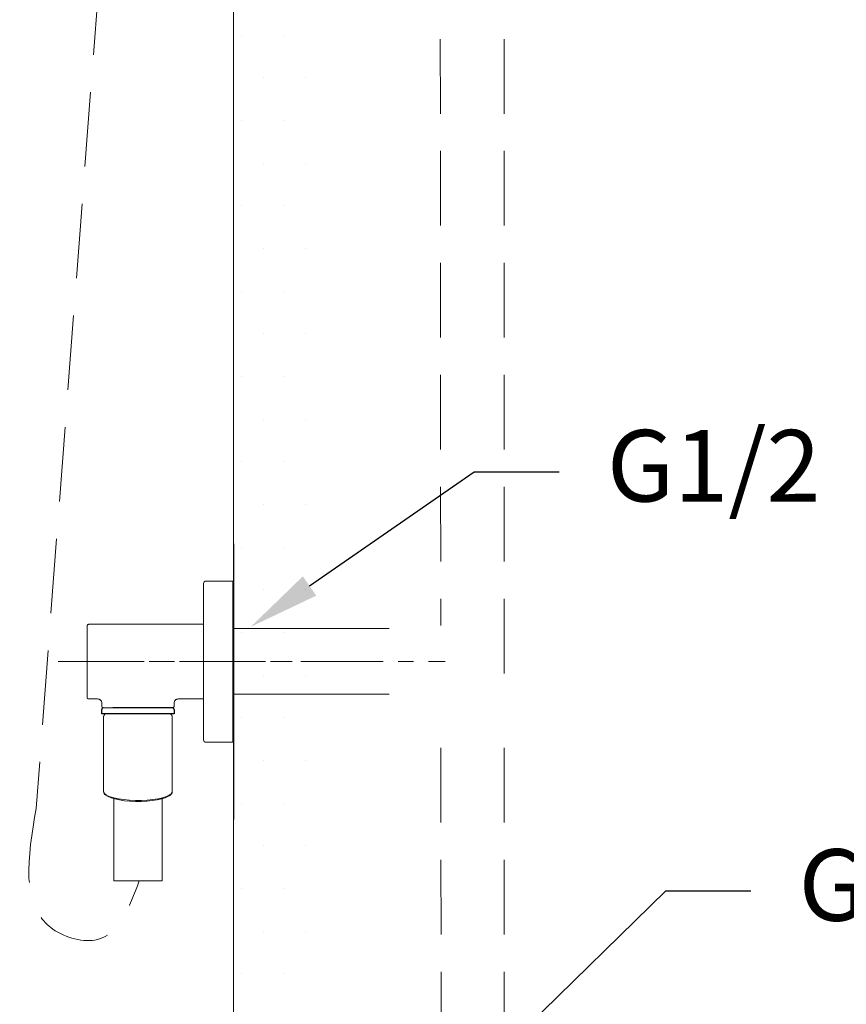
# Model space of a CAD drawing. Units: millimetres. Extents: x 0 to 210, y 0 to 297.
# Drawn here: x 148 to 176, y 110 to 143 of the extents above; entities that cross this region are included whole.
import ezdxf
from ezdxf import colors
from ezdxf.entities.mleader import LeaderData, LeaderLine
from ezdxf.math import Vec2, Vec3

# ---------------------------------------------------------------- set-up
doc = ezdxf.new("R2010")
doc.units = ezdxf.units.MM
for name, pattern in [('ACISOWELD', [3, 2, -1]), ('CENTER', [50.8, 31.75, -6.35, 6.35, -6.35]), ('DASHED', [0.75, 0.5, -0.25]), ('HIDDEN', [0.375, 0.25, -0.125])]:
    doc.linetypes.add(name, pattern=pattern)
doc.layers.add('1', color=7, linetype='Continuous')
doc.layers.add('繪圖線', color=7, linetype='Continuous')
for name, color, linetype, lineweight in [('中心線', 2, 'CENTER', 18), ('虛線', 6, 'HIDDEN', 25), ('边界线', 7, 'Continuous', 30)]:
    doc.layers.add(name, color=color, linetype=linetype, lineweight=lineweight)
doc.styles.get("Standard").update_dxf_attribs({"font": 'Microsoft JhengHei.ttf'})

msp = doc.modelspace()

# ---------------------------------------------------------------- hatches: boundary and pattern name
at = {"layer": '繪圖線', "ltscale": 5}
h = msp.add_hatch(dxfattribs=at)
h.set_pattern_fill('DOTS', color=0, scale=0.9)
h.set_pattern_definition([(0, (-341.5953, 0), (0.714375, 1.42875), [0, -1.42875])])
h.paths.add_polyline_path([(158.209, 213.052), (155.327, 213.052), (155.327, 111.036), (158.209, 111.036)])

# ---------------------------------------------------------------- linework, layer by layer
at = {"color": 7, "linetype": 'Continuous', "lineweight": 15}
for p, q in [((154.327, 119.275), (154.327, 124.515)), ((155.307, 124.595), (154.407, 124.595)), ((155.327, 124.575), (155.307, 124.595)), ((155.307, 119.195), (155.307, 124.595)), ((155.327, 124.575), (155.327, 119.215)), ((154.327, 123.145), (150.477, 123.145)), ((150.477, 120.645), (150.777, 120.645)), ((150.917, 120.505), (150.917, 120.395)), ((153.337, 120.395), (153.337, 120.505)), ((153.478, 120.645), (154.327, 120.645)), ((153.287, 120.345), (150.967, 120.345)), ((153.287, 120.345), (150.967, 120.345)), ((154.407, 119.195), (155.307, 119.195)), ((155.307, 119.195), (155.327, 119.215))]:
    msp.add_line(p, q, dxfattribs=at)
for centre, radius, start, end in [((154.407, 124.515), 0.08, 90, 180), ((150.967, 120.395), 0.05, 180, 270), ((150.967, 120.395), 0.05, 180, 270), ((153.287, 120.395), 0.05, 270, 0), ((153.287, 120.395), 0.05, 270, 0), ((154.407, 119.275), 0.08, 180, 270)]:
    msp.add_arc(centre, radius, start, end, dxfattribs=at)
for points, knots in [([(150.477, 123.145), (150.471, 123.144), (150.461, 123.143), (150.45, 123.137), (150.442, 123.131), (150.435, 123.123), (150.429, 123.111), (150.428, 123.101), (150.427, 123.095)], [0, 0, 0, 0, 0.239457, 0.368361, 0.5, 0.631639, 0.760543, 1, 1, 1, 1]), ([(150.427, 121.895), (150.427, 121.922), (150.427, 121.975), (150.427, 122.058), (150.427, 122.144), (150.427, 122.235), (150.427, 122.328), (150.427, 122.425), (150.427, 122.522), (150.427, 122.619), (150.427, 122.713), (150.427, 122.803), (150.427, 122.885), (150.427, 122.957), (150.427, 123.017), (150.427, 123.061), (150.427, 123.09), (150.427, 123.093), (150.427, 123.095)], [0, 0, 0, 0, 0.042383, 0.08478, 0.132732, 0.180712, 0.234757, 0.288829, 0.349268, 0.409734, 0.476487, 0.543268, 0.614418, 0.688139, 0.764052, 0.841697, 0.920542, 1, 1, 1, 1]), ([(150.427, 121.895), (150.427, 121.859), (150.427, 121.786), (150.427, 121.674), (150.427, 121.553), (150.427, 121.427), (150.427, 121.298), (150.427, 121.192), (150.427, 121.109), (150.427, 121.047), (150.427, 120.979), (150.427, 120.905), (150.427, 120.833), (150.427, 120.773), (150.427, 120.729), (150.427, 120.7), (150.427, 120.697), (150.427, 120.695)], [0, 0, 0, 0, 0.056512, 0.116771, 0.180692, 0.25275, 0.329122, 0.409667, 0.454241, 0.498693, 0.543242, 0.614397, 0.688121, 0.764039, 0.841689, 0.920537, 1, 1, 1, 1]), ([(150.427, 120.695), (150.428, 120.689), (150.429, 120.679), (150.435, 120.667), (150.442, 120.659), (150.45, 120.653), (150.461, 120.647), (150.471, 120.646), (150.477, 120.645)], [0, 0, 0, 0, 0.2394568, 0.3683607, 0.5, 0.6316393, 0.7605432, 1, 1, 1, 1]), ([(150.776, 120.645), (150.794, 120.643), (150.821, 120.64), (150.854, 120.623), (150.877, 120.604), (150.895, 120.582), (150.913, 120.549), (150.916, 120.521), (150.917, 120.504)], [0, 0, 0, 0, 0.239453, 0.368358, 0.5, 0.631641, 0.760547, 1, 1, 1, 1]), ([(153.337, 120.504), (153.339, 120.521), (153.342, 120.549), (153.36, 120.582), (153.378, 120.604), (153.401, 120.623), (153.434, 120.64), (153.461, 120.643), (153.479, 120.645)], [0, 0, 0, 0, 0.239451, 0.368357, 0.500001, 0.631644, 0.760549, 1, 1, 1, 1])]:
    msp.add_open_spline(points, degree=3, knots=knots, dxfattribs=at)
at = {"layer": '1', "color": 0, "lineweight": 18}
msp.add_line((151.033, 120.146, -0.007), (153.222, 120.146, -0.007), dxfattribs=at)
for points in [[(151.033, 120.146), (151.033, 120.145), (151.031, 120.144), (151.03, 120.143), (151.03, 120.142), (151.028, 120.141), (151.027, 120.14), (151.026, 120.139), (151.025, 120.138), (151.024, 120.137), (151.024, 120.136), (151.022, 120.135), (151.021, 120.134), (151.02, 120.133), (151.019, 120.132), (151.018, 120.13), (151.017, 120.129), (151.016, 120.129), (151.015, 120.127), (151.014, 120.126), (151.013, 120.125), (151.012, 120.124), (151.011, 120.123), (151.011, 120.122), (151.01, 120.12), (151.009, 120.119), (151.008, 120.118), (151.007, 120.117), (151.006, 120.116), (151.005, 120.114), (151.004, 120.114), (151.003, 120.112), (151.003, 120.111), (151.002, 120.109), (151.001, 120.108), (151, 120.107), (150.999, 120.106), (150.998, 120.104), (150.997, 120.103), (150.997, 120.102), (150.996, 120.1), (150.996, 120.099), (150.994, 120.098), (150.993, 120.096), (150.993, 120.096), (150.992, 120.095), (150.991, 120.093), (150.991, 120.092), (150.99, 120.09), (150.989, 120.089), (150.988, 120.088), (150.987, 120.086), (150.986, 120.085), (150.986, 120.084), (150.985, 120.082), (150.984, 120.081), (150.984, 120.079), (150.983, 120.077), (150.982, 120.076), (150.982, 120.075), (150.982, 120.074), (150.982, 120.073), (150.981, 120.073), (150.981, 120.072), (150.98, 120.071), (150.98, 120.071), (150.98, 120.07), (150.98, 120.069), (150.98, 120.068), (150.98, 120.068), (150.979, 120.067), (150.979, 120.067), (150.979, 120.066), (150.978, 120.065), (150.978, 120.064), (150.978, 120.063), (150.977, 120.062), (150.977, 120.062), (150.977, 120.061), (150.977, 120.061), (150.977, 120.059), (150.977, 120.059), (150.977, 120.058), (150.977, 120.057), (150.976, 120.057), (150.976, 120.056), (150.976, 120.055), (150.976, 120.055), (150.976, 120.054), (150.976, 120.053), (150.976, 120.052), (150.976, 120.051), (150.976, 120.051), (150.976, 120.05), (150.976, 120.049), (150.976, 120.049), (150.976, 120.048), (150.976, 120.047), (150.976, 120.047), (150.976, 120.046), (150.976, 120.045), (150.976, 120.045), (150.976, 120.044), (150.976, 120.043), (150.976, 120.042), (150.976, 120.041), (150.976, 120.04), (150.976, 120.04), (150.976, 120.039), (150.976, 120.038), (150.976, 120.037), (150.976, 120.037), (150.976, 120.036), (150.976, 120.036), (150.977, 120.035), (150.977, 120.034), (150.977, 120.033), (150.977, 120.031)], [(150.976, 120.032), (150.976, 117.545)], [(153.275, 120.021), (153.275, 120.023), (153.276, 120.025), (153.276, 120.027), (153.277, 120.029), (153.277, 120.03), (153.277, 120.031), (153.278, 120.031), (153.278, 120.033), (153.278, 120.034), (153.278, 120.035), (153.278, 120.036), (153.278, 120.037), (153.278, 120.038), (153.278, 120.04), (153.278, 120.04), (153.278, 120.042), (153.278, 120.042), (153.278, 120.044), (153.278, 120.045), (153.278, 120.046), (153.278, 120.047), (153.278, 120.048), (153.278, 120.049), (153.278, 120.051), (153.278, 120.051), (153.278, 120.053), (153.278, 120.053), (153.278, 120.055), (153.278, 120.056), (153.278, 120.057), (153.278, 120.058), (153.277, 120.059), (153.277, 120.061), (153.277, 120.062), (153.276, 120.062), (153.276, 120.064), (153.275, 120.064), (153.275, 120.066), (153.275, 120.067), (153.275, 120.068), (153.275, 120.069), (153.274, 120.07), (153.274, 120.071), (153.273, 120.072), (153.273, 120.073), (153.273, 120.074), (153.272, 120.075), (153.272, 120.076), (153.272, 120.077), (153.271, 120.079), (153.271, 120.079), (153.27, 120.081), (153.269, 120.081), (153.269, 120.082), (153.269, 120.084), (153.268, 120.085), (153.267, 120.085), (153.267, 120.087), (153.267, 120.088), (153.266, 120.089), (153.266, 120.09), (153.266, 120.091), (153.265, 120.092), (153.264, 120.092), (153.263, 120.094), (153.262, 120.095), (153.262, 120.096), (153.262, 120.096), (153.261, 120.098), (153.261, 120.098), (153.259, 120.099), (153.259, 120.1), (153.259, 120.101), (153.258, 120.103), (153.257, 120.103), (153.256, 120.104), (153.256, 120.106), (153.255, 120.106), (153.255, 120.107), (153.254, 120.108), (153.254, 120.109), (153.253, 120.109), (153.252, 120.111), (153.252, 120.112), (153.251, 120.112), (153.25, 120.113), (153.25, 120.114), (153.249, 120.115), (153.248, 120.116), (153.247, 120.117), (153.247, 120.118), (153.245, 120.119), (153.244, 120.121), (153.243, 120.123), (153.241, 120.124), (153.239, 120.126), (153.238, 120.128), (153.237, 120.129), (153.235, 120.13), (153.234, 120.133), (153.232, 120.134), (153.23, 120.136), (153.229, 120.138), (153.228, 120.139), (153.225, 120.142), (153.222, 120.146)], [(153.279, 117.545), (153.279, 120.032)], [(150.976, 117.537), (150.982, 117.516), (151.019, 117.465), (151.09, 117.416), (151.193, 117.372), (151.325, 117.332), (151.48, 117.299), (151.655, 117.274), (151.844, 117.257), (152.042, 117.248), (152.244, 117.249), (152.441, 117.259), (152.628, 117.277), (152.801, 117.304), (152.952, 117.338), (153.079, 117.378), (153.178, 117.423), (153.244, 117.472), (153.275, 117.524), (153.279, 117.545)], [(150.976, 117.545), (150.976, 117.537)], [(150.98, 117.532), (150.98, 117.529), (150.981, 117.525), (150.981, 117.523), (150.982, 117.522), (150.982, 117.521), (150.982, 117.518), (150.982, 117.517), (150.982, 117.515), (150.983, 117.514), (150.983, 117.512), (150.984, 117.51), (150.984, 117.508), (150.984, 117.507), (150.984, 117.505), (150.985, 117.504), (150.985, 117.503), (150.985, 117.502), (150.986, 117.5), (150.986, 117.5), (150.986, 117.499), (150.986, 117.499), (150.986, 117.498), (150.986, 117.496), (150.987, 117.496), (150.987, 117.495), (150.987, 117.494), (150.988, 117.494), (150.988, 117.493), (150.988, 117.492), (150.989, 117.491), (150.989, 117.49), (150.989, 117.49), (150.989, 117.489), (150.99, 117.488), (150.99, 117.487), (150.991, 117.486), (150.991, 117.486), (150.991, 117.485), (150.991, 117.484), (150.992, 117.483), (150.992, 117.482), (150.993, 117.482), (150.993, 117.481), (150.993, 117.48), (150.993, 117.479), (150.994, 117.479), (150.994, 117.478), (150.995, 117.477), (150.996, 117.476), (150.996, 117.476), (150.996, 117.474), (150.996, 117.474), (150.997, 117.473), (150.997, 117.472), (150.997, 117.472), (150.998, 117.471), (150.999, 117.471), (150.999, 117.47), (150.999, 117.469), (151, 117.468), (151, 117.467), (151.001, 117.466), (151.002, 117.466), (151.002, 117.465), (151.002, 117.465), (151.003, 117.464), (151.003, 117.463), (151.003, 117.462), (151.004, 117.462), (151.005, 117.461), (151.005, 117.46), (151.006, 117.46), (151.006, 117.459), (151.007, 117.459), (151.008, 117.457), (151.008, 117.457), (151.009, 117.456), (151.009, 117.455), (151.01, 117.455), (151.011, 117.454), (151.011, 117.454), (151.011, 117.452), (151.012, 117.452), (151.012, 117.452), (151.013, 117.451), (151.014, 117.451), (151.014, 117.45), (151.015, 117.449), (151.016, 117.449), (151.016, 117.448), (151.017, 117.447), (151.018, 117.447), (151.018, 117.447), (151.018, 117.446), (151.019, 117.445), (151.02, 117.445), (151.021, 117.444), (151.021, 117.444), (151.022, 117.443), (151.023, 117.443), (151.024, 117.442), (151.024, 117.441), (151.025, 117.441), (151.025, 117.44), (151.026, 117.44), (151.027, 117.438), (151.029, 117.438)], [(153.178, 117.401), (153.134, 117.382), (153.04, 117.339), (152.918, 117.3), (152.773, 117.268), (152.607, 117.242), (152.428, 117.224), (152.239, 117.215), (152.046, 117.214), (151.856, 117.222), (151.674, 117.239), (151.507, 117.263), (151.357, 117.295), (151.232, 117.332), (151.133, 117.376), (151.029, 117.438)], [(153.175, 117.4), (153.18, 117.403), (153.185, 117.406), (153.187, 117.407), (153.189, 117.409), (153.191, 117.41), (153.194, 117.412), (153.196, 117.414), (153.198, 117.416), (153.201, 117.417), (153.203, 117.419), (153.205, 117.421), (153.207, 117.421), (153.208, 117.423), (153.208, 117.423), (153.21, 117.424), (153.211, 117.425), (153.212, 117.426), (153.213, 117.427), (153.215, 117.427), (153.216, 117.429), (153.217, 117.429), (153.218, 117.43), (153.219, 117.431), (153.22, 117.432), (153.221, 117.433), (153.222, 117.434), (153.224, 117.435), (153.224, 117.436), (153.225, 117.437), (153.226, 117.438), (153.228, 117.439), (153.228, 117.44), (153.23, 117.441), (153.23, 117.442), (153.232, 117.443), (153.232, 117.444), (153.234, 117.445), (153.234, 117.446), (153.236, 117.447), (153.237, 117.448), (153.238, 117.449), (153.239, 117.45), (153.24, 117.451), (153.241, 117.452), (153.242, 117.454), (153.243, 117.454), (153.244, 117.455), (153.245, 117.456), (153.245, 117.457), (153.247, 117.459), (153.247, 117.46), (153.248, 117.461), (153.25, 117.462), (153.25, 117.463), (153.251, 117.465), (153.252, 117.466), (153.253, 117.466), (153.254, 117.468), (153.254, 117.469), (153.255, 117.471), (153.256, 117.471), (153.257, 117.472), (153.258, 117.474), (153.259, 117.476), (153.259, 117.477), (153.259, 117.477), (153.261, 117.479), (153.261, 117.48), (153.262, 117.482), (153.262, 117.483), (153.263, 117.483), (153.264, 117.485), (153.265, 117.486), (153.266, 117.488), (153.266, 117.489), (153.267, 117.49), (153.267, 117.491), (153.267, 117.492), (153.267, 117.492), (153.267, 117.493), (153.268, 117.494), (153.268, 117.494), (153.268, 117.495), (153.269, 117.496), (153.269, 117.496), (153.269, 117.497), (153.269, 117.498), (153.269, 117.499), (153.269, 117.499), (153.27, 117.5), (153.27, 117.5), (153.271, 117.501), (153.271, 117.502), (153.271, 117.504), (153.272, 117.505), (153.272, 117.506), (153.272, 117.508), (153.272, 117.51), (153.273, 117.511), (153.273, 117.512), (153.273, 117.514), (153.273, 117.515), (153.273, 117.516), (153.273, 117.518), (153.274, 117.519), (153.274, 117.521), (153.274, 117.522), (153.275, 117.523), (153.275, 117.525), (153.275, 117.526), (153.275, 117.527), (153.275, 117.529), (153.275, 117.531), (153.275, 117.532), (153.275, 117.533), (153.275, 117.536), (153.276, 117.539), (153.276, 117.542)], [(151.319, 117.305), (151.319, 114.557)], [(152.936, 114.557), (152.936, 117.305)], [(152.936, 114.557), (151.319, 114.557)]]:
    msp.add_lwpolyline(points, dxfattribs=at)
at = {"layer": '中心線', "ltscale": 0.08}
for p, q in [((149.458, 121.895), (157.91, 121.895)), ((149.796, 121.895), (157.027, 121.895)), ((153.735, 121.895), (162.418, 121.895))]:
    msp.add_line(p, q, dxfattribs=at)
at = {"layer": '繪圖線', "lineweight": 0}
for p, q in [((155.327, 213.052), (155.327, 52.38)), ((155.327, 125.838), (155.327, 116.605))]:
    msp.add_line(p, q, dxfattribs=at)
at = {"layer": '繪圖線'}
for p, q in [((155.327, 125.838), (155.327, 116.605)), ((150.917, 120.146), (150.917, 120.295)), ((153.337, 120.146, -0.007), (150.917, 120.146, -0.007)), ((153.337, 120.295), (153.337, 120.146))]:
    msp.add_line(p, q, dxfattribs=at)
at = {"layer": '繪圖線', "color": 32, "linetype": 'DASHED', "lineweight": 0, "ltscale": 50}
for p, q in [((155.327, 123.001), (160.542, 123.001)), ((155.328, 120.801), (160.541, 120.801))]:
    msp.add_line(p, q, dxfattribs=at)
at = {"layer": '虛線', "color": 32, "linetype": 'HIDDEN', "lineweight": 15, "ltscale": 10}
for p, q in [((162.203, 202.747), (162.272, 123.102)), ((164.391, 202.747), (164.391, 121.295)), ((162.276, 119.003), (162.285, 107.909)), ((164.391, 119.003), (164.391, 107.909))]:
    msp.add_line(p, q, dxfattribs=at)
at = {"layer": '虛線', "color": 2, "linetype": 'HIDDEN', "lineweight": 15, "ltscale": 10}
msp.add_line((151.111, 148.448), (148.717, 116.977), dxfattribs=at)
msp.add_spline([(148.717, 116.977), (149.279, 112.938), (150.776, 112.59, -0.007), (152.173, 114.557, -0.007)], degree=3, dxfattribs=at)
at = {"layer": '边界线', "linetype": 'ACISOWELD', "lineweight": -3}
msp.add_line((153.287, 120.345), (150.967, 120.345), dxfattribs=at)
msp.add_line((153.287, 120.345), (150.967, 120.345), dxfattribs=at)
for centre, start, end in [((150.967, 120.295), 90, 180), ((153.287, 120.295), 0, 90)]:
    msp.add_arc(centre, 0.05, start, end, dxfattribs=at)

# ---------------------------------------------------------------- leaders
at = {"layer": '繪圖線', "color": 3}
ml = msp.add_multileader_mtext('Standard', dxfattribs=at)
ml.set_content('\\A1;{\\C2;G1/2}', color=3)
ml.set_leader_properties(color=256, linetype='ByLayer', lineweight=-1)
ml.build(insert=Vec2(0, 0))
ml.multileader.update_dxf_attribs({"arrow_head_size": 2.395, "scale": 0.8})
ctx = ml.context
ctx.base_point, ctx.scale, ctx.char_height, ctx.arrow_head_size, ctx.landing_gap_size, ctx.plane_origin = Vec3(166.241, 128.256), 0.8, 2.39534, 2.395, 1.597, Vec3(161.353, 127.505)
notes = []
notes.append((ctx, [(0, (1, 1, 0), (163.391, 128.256), (1, 0), 2.85, [(0, [(155.908, 123.063)], 0, [])])]))
ctx.mtext.insert, ctx.mtext.flow_direction = Vec3(167.838, 129.653), 5
ml = msp.add_multileader_mtext('Standard', dxfattribs=at)
ml.set_content('\\A1;{\\C2;G1/2}', color=3)
ml.set_leader_properties(color=256, linetype='ByLayer', lineweight=-1)
ml.build(insert=Vec2(0, 0))
ml.multileader.update_dxf_attribs({"arrow_head_size": 2.395, "scale": 0.8})
ctx = ml.context
ctx.base_point, ctx.scale, ctx.char_height, ctx.arrow_head_size, ctx.landing_gap_size, ctx.plane_origin = Vec3(172.661, 114.216), 0.8, 2.39534, 2.395, 1.597, Vec3(169.365, 109.633)
notes.append((ctx, [(0, (1, 1, 0), (169.811, 114.216), (1, 0), 2.85, [(0, [(163.461, 108.016)], 0, [])])]))
ctx.mtext.insert, ctx.mtext.flow_direction = Vec3(174.258, 115.613), 5
for ctx, leaders in notes:
    for number, flags, end, landing, length, lines in leaders:
        leader = LeaderData()
        leader.index, (leader.has_last_leader_line, leader.has_dogleg_vector, leader.attachment_direction) = number, flags
        leader.last_leader_point, leader.dogleg_vector, leader.dogleg_length = Vec3(end), Vec3(landing), length
        for number, points, colour, breaks in lines:
            line = LeaderLine()
            line.index, line.vertices, line.color, line.breaks = number, Vec3.list(points), colors.encode_raw_color(colour), breaks
            leader.lines.append(line)
        ctx.leaders.append(leader)

doc.saveas('drawing.dxf')
